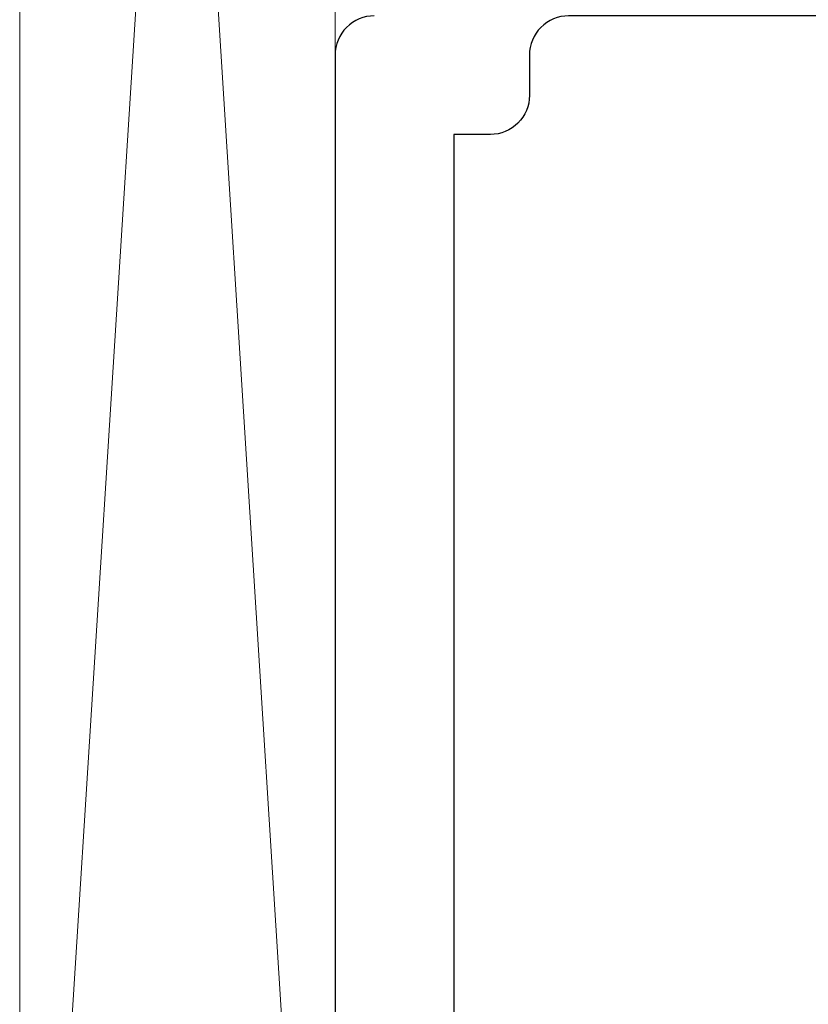
# Model space of a CAD drawing. Units: inches. Extents: x -4 to 2044, y -494 to 650.
# Drawn here: x 4 to 5, y -8 to -7 of the extents above; entities that cross this region are included whole.
import ezdxf

# ---------------------------------------------------------------- set-up
doc = ezdxf.new("R2010")
doc.units = ezdxf.units.IN
doc.header["$LTSCALE"] = 0.5
doc.header["$MEASUREMENT"] = 0
for name, color, linetype, lineweight in [('By Others', 15, 'Continuous', 5), ('Rail', 153, 'Continuous', 30), ('Setting', 6, 'Continuous', 18)]:
    doc.layers.add(name, color=color, linetype=linetype, lineweight=lineweight)
doc.styles.get("Standard").update_dxf_attribs({"font": 'arial.ttf'})

# ---------------------------------------------------------------- blocks, each defined once
blk = doc.blocks.new('fg3533')
at = {"linetype": 'ByBlock', "transparency": 33554687}
blk.add_lwpolyline([(-0.469, 1.73127, 0.414214), (-0.5, 1.70027), (-0.5, 0)], format="xyb", dxfattribs=at)
blk.add_lwpolyline([(-0.406, 1.63727), (-0.406, 0.125, 0.414214), (-0.375, 0.094), (0.313, 0.094, 0.414214), (0.375, 0.156), (0.375, 1.375), (0.406, 1.406), (0.406, 1.469, 0.414214), (0.344, 1.531), (0.154, 1.531, -0.414214), (0.092, 1.593), (0.092, 1.70027, 0.414214), (0.061, 1.73127), (-0.315, 1.73127, 0.414214), (-0.346, 1.70027), (-0.346, 1.66827, -0.414214), (-0.377, 1.63727)], format="xyb", close=True, dxfattribs=at)
blk = doc.blocks.new('FG-3534')
at = {"transparency": 33554687}
blk.add_blockref('fg3533', (0, 0), dxfattribs=at)
at = {"color": 7, "ltscale": 0.75, "transparency": 33554687, "flags": 1}
for tag, p in [('fg3533', (-0.4231, 4.74206)), ('20MM_279500', (0.26996, 2.22363)), ('fg3533', (-0.40657, -0.40424))]:
    blk.add_attdef(tag, p, '', height=0.125, dxfattribs=at)

msp = doc.modelspace()

# ---------------------------------------------------------------- linework, layer by layer
at = {"layer": 'By Others', "transparency": 33554687}
msp.add_line((3.898066, -8.821438), (3.898066, -3.840867), dxfattribs=at)
at = {"layer": 'Setting', "transparency": 33554687}
for p, q in [((3.898066, -8.329714), (4.148066, -4.376214)), ((3.898066, -4.376214), (4.148066, -8.345214))]:
    msp.add_line(p, q, dxfattribs=at)
msp.add_lwpolyline([(4.148066, -8.345214), (4.148066, -4.376214), (3.898066, -4.376214), (3.898066, -8.345214)], close=True, dxfattribs=at)

# ---------------------------------------------------------------- block references
at = {"layer": 'Rail', "transparency": 33554687}
msp.add_blockref('FG-3534', (4.648066, -8.610714), dxfattribs=at)

doc.saveas('drawing.dxf')
